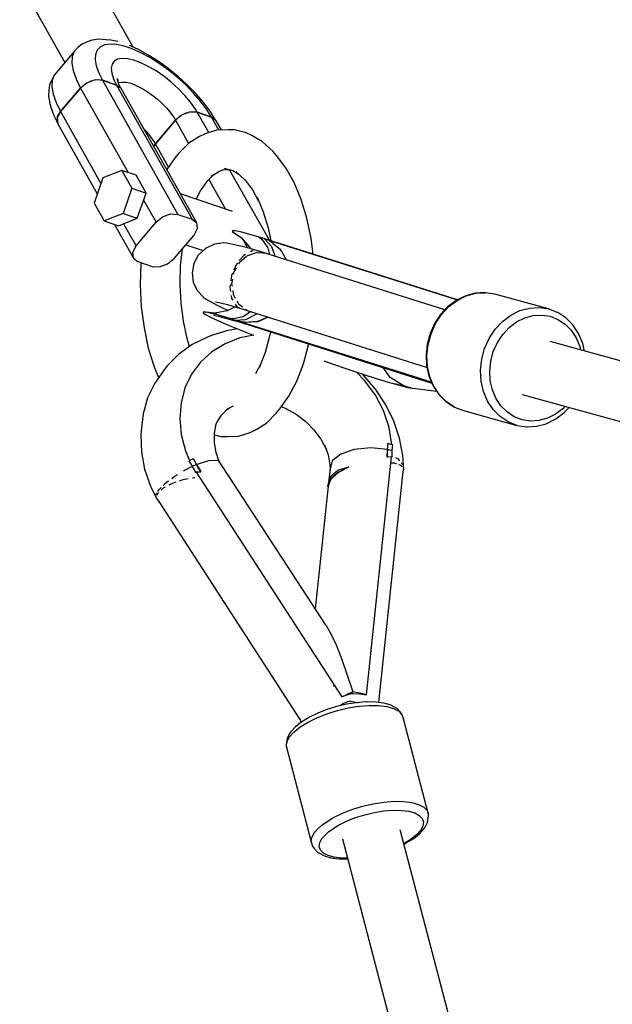
# Model space of a CAD drawing. Units: millimetres. Extents: x 148 to 9848, y 203 to 9903.
# Drawn here: x 1808 to 1985, y 5983 to 6277 of the extents above; entities that cross this region are included whole.
import ezdxf

# ---------------------------------------------------------------- set-up
doc = ezdxf.new("R2010")
doc.units = ezdxf.units.MM
doc.layers.add('PV-30C4', color=7, linetype='Continuous')

# ---------------------------------------------------------------- blocks, each defined once
blk = doc.blocks.new('*U1')
at = {"layer": 'PV-30C4'}
for p, q in [((-3887.37, -1927.79), (-3903.82, -1898.6)), ((-3921.24, -1908.42), (-3907.74, -1932.38)), ((-3897.65, -1925.42), (-3899.55, -1925.71)), ((-3895.38, -1925.55), (-3897.65, -1925.42)), ((-3903.83, -1927.91), (-3904.94, -1929.07)), ((-3902.59, -1926.9), (-3903.83, -1927.91)), ((-3901.04, -1926.17), (-3902.59, -1926.9)), ((-3899.55, -1925.71), (-3901.04, -1926.17)), ((-3897.17, -1927.74), (-3898.07, -1928.69)), ((-3895.88, -1927.13), (-3897.17, -1927.74)), ((-3894.25, -1926.87), (-3895.88, -1927.13)), ((-3894.01, -1925.69), (-3895.38, -1925.55)), ((-3892.3, -1926.98), (-3894.25, -1926.87)), ((-3891.94, -1926.14), (-3894.01, -1925.69)), ((-3890.08, -1927.45), (-3892.3, -1926.98)), ((-3887.65, -1928.28), (-3890.08, -1927.45)), ((-3885.97, -1928.41), (-3888.4, -1927.33)), ((-3885.04, -1929.43), (-3887.65, -1928.28)), ((-3882.96, -1930.03), (-3885.97, -1928.41)), ((-3904.94, -1929.07), (-3910.9, -1936.12)), ((-3905.55, -1930.63), (-3905.68, -1932.55)), ((-3904.94, -1929.07), (-3905.55, -1930.63)), ((-3898.58, -1929.97), (-3898.68, -1931.55)), ((-3898.07, -1928.69), (-3898.58, -1929.97)), ((-3892, -1931.38), (-3893, -1931.97)), ((-3890.67, -1931.13), (-3892, -1931.38)), ((-3889.03, -1931.22), (-3890.67, -1931.13)), ((-3887.14, -1931.66), (-3889.03, -1931.22)), ((-3882.34, -1930.9), (-3885.04, -1929.43)), ((-3879.91, -1931.96), (-3882.96, -1930.03)), ((-3879.58, -1932.63), (-3882.34, -1930.9)), ((-3905.68, -1932.55), (-3905.29, -1934.78)), ((-3898.68, -1931.55), (-3898.37, -1933.38)), ((-3898.37, -1933.38), (-3897.65, -1935.44)), ((-3893.63, -1932.88), (-3893.88, -1934.09)), ((-3893.88, -1934.09), (-3893.73, -1935.55)), ((-3893, -1931.97), (-3893.63, -1932.88)), ((-3885.05, -1932.44), (-3887.14, -1931.66)), ((-3882.82, -1933.52), (-3885.05, -1932.44)), ((-3880.52, -1934.87), (-3882.82, -1933.52)), ((-3876.87, -1934.15), (-3879.91, -1931.96)), ((-3876.84, -1934.61), (-3879.58, -1932.63)), ((-3873.91, -1936.55), (-3876.87, -1934.15)), ((-3910.9, -1936.12), (-3911.69, -1937.52)), ((-3910.9, -1936.12), (-3911.52, -1937.68)), ((-3905.29, -1934.78), (-3904.42, -1937.28)), ((-3904.42, -1937.28), (-3903.07, -1939.99)), ((-3897.65, -1935.44), (-3896.54, -1937.66)), ((-3893.73, -1935.55), (-3893.2, -1937.24)), ((-3893.2, -1937.24), (-3892.29, -1939.1)), ((-3891.69, -1938.59), (-3892.15, -1937.15)), ((-3878.21, -1936.47), (-3880.52, -1934.87)), ((-3875.96, -1938.26), (-3878.21, -1936.47)), ((-3874.17, -1936.77), (-3876.84, -1934.61)), ((-3871.64, -1939.08), (-3874.17, -1936.77)), ((-3871.11, -1939.1), (-3873.91, -1936.55)), ((-3912.3, -1939.06), (-3912.51, -1940.62)), ((-3911.69, -1937.52), (-3912.3, -1939.06)), ((-3911.52, -1937.68), (-3911.64, -1939.6)), ((-3911.64, -1939.6), (-3911.26, -1941.83)), ((-3903.07, -1939.99), (-3909.04, -1947.04)), ((-3909.04, -1947.04), (-3903.07, -1939.99)), ((-3901.11, -1938.39), (-3903.07, -1939.99)), ((-3903.07, -1939.99), (-3901.66, -1938.73)), ((-3903.07, -1939.99), (-3888.87, -1965.2)), ((-3901.66, -1938.73), (-3901.31, -1938.56)), ((-3898.72, -1937.54), (-3901.11, -1938.39)), ((-3900.7, -1938.25), (-3899.92, -1937.85)), ((-3899.92, -1937.85), (-3899.12, -1937.68)), ((-3896.54, -1937.66), (-3898.72, -1937.54)), ((-3898.49, -1937.55), (-3898.13, -1937.47)), ((-3898.13, -1937.47), (-3896.54, -1937.66)), ((-3892.29, -1939.1), (-3896.54, -1937.66)), ((-3896.54, -1937.66), (-3873.98, -1977.71)), ((-3896.54, -1937.66), (-3892.29, -1939.1)), ((-3890.92, -1940.17), (-3892.29, -1939.1)), ((-3892.29, -1939.1), (-3869.72, -1979.14)), ((-3892.29, -1939.1), (-3891.16, -1939.83)), ((-3891.78, -1938.31), (-3891.87, -1937.39)), ((-3891.72, -1938.49), (-3891.53, -1938.37)), ((-3891.05, -1940.07), (-3891.69, -1938.59)), ((-3891.53, -1938.37), (-3890.58, -1938.2)), ((-3891.16, -1939.83), (-3891.06, -1940.06)), ((-3868.35, -1980.22), (-3890.92, -1940.17)), ((-3890.58, -1938.2), (-3889.43, -1938.26)), ((-3889.43, -1938.26), (-3888.09, -1938.58)), ((-3888.09, -1938.58), (-3886.62, -1939.12)), ((-3886.62, -1939.12), (-3885.05, -1939.88)), ((-3885.05, -1939.88), (-3883.42, -1940.84)), ((-3873.84, -1940.19), (-3875.96, -1938.26)), ((-3871.89, -1942.21), (-3873.84, -1940.19)), ((-3869.3, -1941.48), (-3871.64, -1939.08)), ((-3868.51, -1941.76), (-3871.11, -1939.1)), ((-3912.51, -1940.62), (-3912.62, -1942.46)), ((-3912.62, -1942.46), (-3912.26, -1944.6)), ((-3911.26, -1941.83), (-3910.39, -1944.33)), ((-3883.42, -1940.84), (-3881.79, -1941.97)), ((-3881.79, -1941.97), (-3880.2, -1943.23)), ((-3870.19, -1944.25), (-3871.89, -1942.21)), ((-3867.21, -1943.91), (-3869.3, -1941.48)), ((-3866.19, -1944.46), (-3868.51, -1941.76)), ((-3912.26, -1944.6), (-3911.87, -1945.95)), ((-3911.87, -1945.95), (-3911.08, -1948.23)), ((-3910.39, -1944.33), (-3909.04, -1947.04)), ((-3880.2, -1943.23), (-3878.7, -1944.59)), ((-3878.7, -1944.59), (-3877.33, -1946.02)), ((-3877.33, -1946.02), (-3876.13, -1947.46)), ((-3868.77, -1946.27), (-3870.19, -1944.25)), ((-3865.41, -1946.33), (-3867.21, -1943.91)), ((-3864.19, -1947.15), (-3866.19, -1944.46)), ((-3911.08, -1948.23), (-3909.87, -1950.54)), ((-3909.04, -1947.04), (-3910.06, -1948.97)), ((-3910.06, -1948.97), (-3909.85, -1950.7)), ((-3909.95, -1948.77), (-3909.91, -1948.49)), ((-3909.91, -1948.49), (-3909.04, -1947.04)), ((-3909.04, -1947.04), (-3896.98, -1968.45)), ((-3876.13, -1947.46), (-3875.13, -1948.88)), ((-3875.13, -1948.88), (-3874.72, -1949.57)), ((-3872.75, -1947.97), (-3874.72, -1949.57)), ((-3874.72, -1949.57), (-3873.3, -1948.31)), ((-3873.3, -1948.31), (-3872.95, -1948.13)), ((-3870.36, -1947.12), (-3872.75, -1947.97)), ((-3872.35, -1947.83), (-3871.57, -1947.43)), ((-3871.57, -1947.43), (-3870.76, -1947.26)), ((-3868.19, -1947.24), (-3870.36, -1947.12)), ((-3870.14, -1947.13), (-3869.77, -1947.05)), ((-3869.77, -1947.05), (-3868.19, -1947.24)), ((-3868.19, -1947.24), (-3868.77, -1946.27)), ((-3864.78, -1953.29), (-3868.19, -1947.24)), ((-3863.94, -1948.68), (-3868.19, -1947.24)), ((-3868.19, -1947.24), (-3863.94, -1948.68)), ((-3863.94, -1948.68), (-3865.41, -1946.33)), ((-3862.81, -1949.41), (-3864.19, -1947.15)), ((-3861.77, -1952.52), (-3863.94, -1948.68)), ((-3862.56, -1949.75), (-3863.94, -1948.68)), ((-3863.94, -1948.68), (-3862.81, -1949.41)), ((-3910.11, -1949.89), (-3910.02, -1949.26)), ((-3909.88, -1950.4), (-3910.11, -1949.89)), ((-3909.85, -1950.7), (-3898.07, -1971.6)), ((-3874.72, -1949.57), (-3880.68, -1956.62)), ((-3880.68, -1956.62), (-3874.72, -1949.57)), ((-3874.72, -1949.57), (-3870.79, -1956.54)), ((-3862.7, -1949.64), (-3862.81, -1949.41)), ((-3861.01, -1952.5), (-3862.56, -1949.75)), ((-3883.3, -1953.07), (-3884.15, -1952.19)), ((-3882.09, -1954.51), (-3883.3, -1953.07)), ((-3881.1, -1955.93), (-3882.09, -1954.51)), ((-3867.52, -1954.42), (-3870.74, -1956.49)), ((-3865.85, -1953.63), (-3867.52, -1954.42)), ((-3862.44, -1952.53), (-3865.85, -1953.63)), ((-3858.99, -1952.45), (-3862.44, -1952.53)), ((-3857.08, -1952.43), (-3858.99, -1952.45)), ((-3853.65, -1953.38), (-3857.08, -1952.43)), ((-3851.95, -1954.14), (-3853.65, -1953.38)), ((-3848.68, -1956.05), (-3851.95, -1954.14)), ((-3881.18, -1957.45), (-3880.68, -1956.62)), ((-3880.68, -1956.62), (-3881.15, -1957.51)), ((-3880.68, -1956.62), (-3881.1, -1955.93)), ((-3876.77, -1963.57), (-3880.68, -1956.62)), ((-3870.74, -1956.49), (-3873.76, -1959.48)), ((-3845.58, -1958.9), (-3848.68, -1956.05)), ((-3874.78, -1960.77), (-3877.31, -1964.32)), ((-3873.76, -1959.48), (-3874.78, -1960.77)), ((-3844.53, -1960.18), (-3845.58, -1958.9)), ((-3841.77, -1963.79), (-3844.53, -1960.18)), ((-3890.75, -1964.56), (-3896.39, -1966.78)), ((-3890.75, -1964.56), (-3887.75, -1969.9)), ((-3886.5, -1966), (-3890.75, -1964.56)), ((-3883.49, -1971.34), (-3886.5, -1966)), ((-3865.03, -1967.62), (-3863.22, -1965.83)), ((-3864.04, -1966.35), (-3861.58, -1964.78)), ((-3861.58, -1964.78), (-3860.3, -1964.36)), ((-3860.88, -1964.37), (-3858.75, -1964.33)), ((-3860.18, -1963.93), (-3857.61, -1964.64)), ((-3846.66, -1985.45), (-3858.53, -1964.39)), ((-3857.61, -1964.64), (-3855.83, -1965.68)), ((-3856.54, -1965.03), (-3854.09, -1967.28)), ((-3839.3, -1968.17), (-3841.77, -1963.79)), ((-3896.39, -1966.78), (-3899.02, -1974.33)), ((-3867.2, -1970.66), (-3865.03, -1967.62)), ((-3864.72, -1967.31), (-3859.73, -1976.17)), ((-3854.09, -1967.28), (-3851.84, -1970.22)), ((-3837.18, -1973.22), (-3839.3, -1968.17)), ((-3887.75, -1969.9), (-3890.38, -1977.45)), ((-3887.75, -1969.9), (-3883.49, -1971.34)), ((-3886.12, -1978.89), (-3883.49, -1971.34)), ((-3857.65, -1976.88), (-3873.19, -1971.62)), ((-3868.53, -1973.2), (-3867.2, -1970.66)), ((-3851.84, -1970.22), (-3849.87, -1973.72)), ((-3899.02, -1974.33), (-3896.01, -1979.67)), ((-3884.22, -1973.44), (-3880.51, -1980.04)), ((-3850.34, -1972.59), (-3848.53, -1976.92)), ((-3835.47, -1978.83), (-3837.18, -1973.22)), ((-3890.38, -1977.45), (-3896.01, -1979.67)), ((-3890.38, -1977.45), (-3886.12, -1978.89)), ((-3880.51, -1980.04), (-3878.54, -1978.43)), ((-3878.54, -1978.43), (-3876.15, -1977.58)), ((-3876.15, -1977.58), (-3873.98, -1977.71)), ((-3873.98, -1977.71), (-3869.72, -1979.14)), ((-3848.53, -1976.92), (-3847.06, -1981.71)), ((-3896.01, -1979.67), (-3891.76, -1981.11)), ((-3892.94, -1980.71), (-3887.28, -1990.74)), ((-3891.76, -1981.11), (-3886.12, -1978.89)), ((-3890.19, -1980.49), (-3886.47, -1987.09)), ((-3886.47, -1987.09), (-3880.51, -1980.04)), ((-3869.72, -1979.14), (-3868.35, -1980.22)), ((-3868.15, -1981.94), (-3868.35, -1980.22)), ((-3834.18, -1984.87), (-3835.47, -1978.83)), ((-3875.13, -1990.92), (-3869.16, -1983.87)), ((-3869.16, -1983.87), (-3868.15, -1981.94)), ((-3857.72, -1982.6), (-3857.77, -1982.83)), ((-3857.77, -1982.83), (-3857.04, -1983.34)), ((-3856.89, -1982.64), (-3857.72, -1982.6)), ((-3857.04, -1983.34), (-3854.94, -1984.73)), ((-3855.32, -1982.97), (-3856.89, -1982.64)), ((-3852.82, -1983.62), (-3855.32, -1982.97)), ((-3849.67, -1984.53), (-3852.82, -1983.62)), ((-3847.06, -1981.71), (-3846.24, -1985.58)), ((-3887.49, -1989.01), (-3886.47, -1987.09)), ((-3871.63, -1986.78), (-3866.43, -1988.53)), ((-3863.05, -1986.6), (-3865.58, -1987.8)), ((-3860.27, -1986.25), (-3863.05, -1986.6)), ((-3859.35, -1986.34), (-3860.27, -1986.25)), ((-3856.67, -1986.86), (-3859.35, -1986.34)), ((-3855.2, -1987.17), (-3856.67, -1986.86)), ((-3853.14, -1987.71), (-3855.2, -1987.17)), ((-3854.99, -1984.67), (-3852.49, -1987.61)), ((-3854.83, -1984.86), (-3853.24, -1987.68)), ((-3848.26, -1984.96), (-3849.71, -1984.5)), ((-3849.71, -1984.5), (-3848.94, -1985.1)), ((-3848.94, -1985.1), (-3848.9, -1985.14)), ((-3848.9, -1985.14), (-3847.16, -1987.71)), ((-3845.92, -1987.41), (-3848.26, -1984.96)), ((-3847.77, -1985.09), (-3848.26, -1984.96)), ((-3848.26, -1984.96), (-3847.54, -1985.18)), ((-3847.06, -1985.33), (-3847.77, -1985.09)), ((-3846.67, -1985.44), (-3847.54, -1985.18)), ((-3847.54, -1985.18), (-3846.8, -1985.41)), ((-3846.67, -1985.44), (-3846.8, -1985.41)), ((-3846.8, -1985.41), (-3846.69, -1985.48)), ((-3846.69, -1985.48), (-3846.56, -1985.55)), ((-3845.57, -1985.8), (-3846.68, -1985.46)), ((-3846.68, -1985.46), (-3790.49, -2003.24)), ((-3846.68, -1985.46), (-3843.33, -1988.24)), ((-3845.57, -1985.8), (-3846.67, -1985.44)), ((-3790.49, -2003.24), (-3845.57, -1985.8)), ((-3845.54, -1985.81), (-3845.57, -1985.8)), ((-3833.57, -1989.6), (-3834.18, -1984.87)), ((-3887.28, -1990.74), (-3887.49, -1989.01)), ((-3873.18, -1993.06), (-3872.66, -1988)), ((-3867.89, -1989.91), (-3869.23, -1992.38)), ((-3865.84, -1987.98), (-3867.89, -1989.91)), ((-3865.58, -1987.8), (-3865.84, -1987.98)), ((-3854.33, -1989.94), (-3855.65, -1991.51)), ((-3853.8, -1989.66), (-3854.33, -1989.94)), ((-3853.25, -1990.11), (-3853.39, -1990.23)), ((-3850.36, -1989.14), (-3853.25, -1990.11)), ((-3850.54, -1988.45), (-3853.14, -1987.71)), ((-3852.49, -1987.61), (-3852.35, -1987.93)), ((-3851.82, -1988.61), (-3852.35, -1988.89)), ((-3851.51, -1988.63), (-3851.82, -1988.61)), ((-3849.5, -1988.77), (-3850.54, -1988.45)), ((-3850.1, -1989.16), (-3850.36, -1989.14)), ((-3847.43, -1989.38), (-3850.01, -1989.17)), ((-3849.43, -1988.78), (-3849.84, -1988.75)), ((-3848.15, -1989.18), (-3849.43, -1988.78)), ((-3847.51, -1989.38), (-3848.15, -1989.18)), ((-3847.05, -1989.59), (-3847.43, -1989.38)), ((-3794.27, -2006.23), (-3847.32, -1989.45)), ((-3847.16, -1987.71), (-3846.67, -1989.65)), ((-3844.9, -1990.21), (-3845.92, -1987.41)), ((-3844.22, -1987.49), (-3843.38, -1988.3)), ((-3843.38, -1988.3), (-3843.04, -1988.75)), ((-3843.33, -1988.24), (-3841.67, -1991.23)), ((-3842.4, -1989.92), (-3841.74, -1991.21)), ((-3887.28, -1990.74), (-3885.91, -1991.81)), ((-3885.91, -1991.81), (-3881.66, -1993.25)), ((-3885.1, -1992.29), (-3885.25, -1998.79)), ((-3885.08, -1992.09), (-3885.1, -1992.29)), ((-3879.49, -1993.37), (-3877.1, -1992.52)), ((-3877.1, -1992.52), (-3875.13, -1990.92)), ((-3873.31, -1998.63), (-3873.18, -1993.06)), ((-3869.23, -1992.38), (-3869.75, -1995.14)), ((-3856.5, -1992.53), (-3857.29, -1994.35)), ((-3856.19, -1992.15), (-3856.5, -1992.53)), ((-3855.71, -1992.2), (-3855.85, -1992.47)), ((-3853.47, -1990.3), (-3855.71, -1992.2)), ((-3881.66, -1993.25), (-3879.49, -1993.37)), ((-3869.75, -1995.14), (-3869.39, -1997.93)), ((-3857.98, -1995.93), (-3858.21, -1997.51)), ((-3857.7, -1995.28), (-3857.98, -1995.93)), ((-3857.36, -1995.14), (-3857.44, -1995.58)), ((-3856.6, -1993.79), (-3857.36, -1995.14)), ((-3885.25, -1998.79), (-3884.92, -2005.29)), ((-3873.03, -2004.19), (-3873.31, -1998.63)), ((-3869.39, -1997.93), (-3868.19, -2000.47)), ((-3858.38, -1998.69), (-3858.51, -1999.57)), ((-3857.71, -1997.09), (-3857.95, -1998.4)), ((-3857.95, -1998.4), (-3857.83, -1999.16)), ((-3868.19, -2000.47), (-3866.26, -2002.51)), ((-3858.51, -1999.57), (-3858.32, -2000.7)), ((-3858.12, -2001.97), (-3857.98, -2002.8)), ((-3857.63, -2000.47), (-3857.44, -2001.67)), ((-3857.44, -2001.67), (-3856.86, -2002.68)), ((-3785.2, -2001.25), (-3788.03, -2002.02)), ((-3787.86, -2002.04), (-3785.02, -2001.27)), ((-3782.33, -2001.08), (-3785.2, -2001.25)), ((-3785.02, -2001.27), (-3782.14, -2001.1)), ((-3782.14, -2001.1), (-3782.33, -2001.08)), ((-3779.33, -2001.54), (-3782.14, -2001.1)), ((-3763.32, -2005.94), (-3779.33, -2001.54)), ((-3872.33, -2009.61), (-3873.03, -2004.19)), ((-3866.26, -2002.51), (-3865.79, -2002.92)), ((-3865.79, -2002.92), (-3864.64, -2003.57)), ((-3864.64, -2003.57), (-3862.3, -2004.83)), ((-3862.72, -2003.79), (-3861.25, -2004.1)), ((-3862.3, -2004.83), (-3860.62, -2005.63)), ((-3861.25, -2004.1), (-3859.19, -2004.64)), ((-3860.82, -2004.24), (-3860.69, -2004.25)), ((-3859.19, -2004.64), (-3856.59, -2005.39)), ((-3857.98, -2002.8), (-3857.63, -2003.34)), ((-3856.86, -2004.51), (-3856.51, -2005.07)), ((-3856.37, -2003.54), (-3855.88, -2004.4)), ((-3855.88, -2004.4), (-3854.72, -2005.31)), ((-3790.99, -2003.5), (-3793.43, -2005.34)), ((-3793.06, -2005.26), (-3790.57, -2003.38)), ((-3790.74, -2003.36), (-3790.99, -2003.5)), ((-3788.03, -2002.02), (-3790.74, -2003.36)), ((-3790.57, -2003.38), (-3787.86, -2002.04)), ((-3884.92, -2005.29), (-3884.1, -2011.62)), ((-3866.4, -2006.89), (-3866.45, -2007.13)), ((-3866.45, -2007.13), (-3865.72, -2007.64)), ((-3865.58, -2006.94), (-3866.4, -2006.89)), ((-3865.72, -2007.64), (-3864.24, -2008.41)), ((-3864, -2007.26), (-3865.58, -2006.94)), ((-3862.33, -2007.27), (-3865.58, -2006.94)), ((-3861.5, -2007.91), (-3864, -2007.26)), ((-3863.39, -2007.81), (-3861.92, -2008.11)), ((-3859.28, -2006.55), (-3862.95, -2007.21)), ((-3860.62, -2005.63), (-3858.95, -2006.37)), ((-3856.88, -2005.3), (-3859.28, -2006.55)), ((-3856.59, -2005.39), (-3853.5, -2006.33)), ((-3856.51, -2005.07), (-3855.48, -2005.71)), ((-3855.48, -2005.71), (-3799.58, -2023.4)), ((-3852.25, -2006.73), (-3854.52, -2008.29)), ((-3853.82, -2006.02), (-3853.54, -2006.23)), ((-3853.68, -2009.12), (-3850.39, -2007.36)), ((-3853.54, -2006.23), (-3853.26, -2006.31)), ((-3853.5, -2006.33), (-3853.43, -2006.34)), ((-3850.39, -2007.36), (-3850.36, -2007.33)), ((-3795.58, -2007.64), (-3797.35, -2010.32)), ((-3797.04, -2010.32), (-3795.24, -2007.6)), ((-3793.43, -2005.34), (-3795.58, -2007.64)), ((-3795.24, -2007.6), (-3793.06, -2005.26)), ((-3777.05, -2009.66), (-3774.56, -2007.79)), ((-3774.56, -2007.79), (-3771.85, -2006.44)), ((-3771.85, -2006.44), (-3769.01, -2005.67)), ((-3769.01, -2005.67), (-3766.13, -2005.51)), ((-3767.9, -2007.91), (-3765.34, -2007.76)), ((-3766.13, -2005.51), (-3763.32, -2005.94)), ((-3765.34, -2007.76), (-3762.85, -2008.15)), ((-3760.67, -2006.97), (-3763.32, -2005.94)), ((-3760.5, -2007.05), (-3760.67, -2006.97)), ((-3758.11, -2008.64), (-3760.5, -2007.05)), ((-3871.23, -2014.78), (-3872.33, -2009.61)), ((-3864.24, -2008.41), (-3862.04, -2009.42)), ((-3862.04, -2009.42), (-3859.17, -2010.65)), ((-3861.92, -2008.11), (-3859.75, -2008.67)), ((-3858.33, -2008.83), (-3861.5, -2007.91)), ((-3859.75, -2008.67), (-3856.94, -2009.48)), ((-3859.17, -2010.65), (-3855.71, -2012.06)), ((-3858.24, -2008.83), (-3858.39, -2008.79)), ((-3858.39, -2008.79), (-3856.94, -2009.26)), ((-3858.39, -2008.79), (-3858.25, -2008.88)), ((-3858.25, -2008.88), (-3857.6, -2009.22)), ((-3857.49, -2008.91), (-3858.24, -2008.83)), ((-3857.6, -2009.22), (-3857.56, -2009.24)), ((-3857.56, -2009.24), (-3857.52, -2009.26)), ((-3857.52, -2009.26), (-3857.47, -2009.28)), ((-3857.45, -2008.91), (-3857.49, -2008.91)), ((-3856.76, -2009.5), (-3857.47, -2009.28)), ((-3857.4, -2008.92), (-3857.45, -2008.91)), ((-3854.52, -2008.29), (-3857.4, -2008.92)), ((-3856.94, -2009.26), (-3853.68, -2009.12)), ((-3856.94, -2009.26), (-3856.49, -2009.51)), ((-3856.22, -2009.48), (-3856.94, -2009.26)), ((-3856.94, -2009.48), (-3856.76, -2009.5)), ((-3856.76, -2009.5), (-3856.03, -2009.72)), ((-3856.49, -2009.51), (-3856.03, -2009.72)), ((-3855.48, -2009.71), (-3856.22, -2009.48)), ((-3856.03, -2009.72), (-3798.1, -2028.08)), ((-3854.19, -2010.3), (-3856.03, -2009.72)), ((-3856.03, -2009.72), (-3855.12, -2010.01)), ((-3855.35, -2009.74), (-3855.48, -2009.71)), ((-3855.48, -2009.71), (-3855.36, -2009.77)), ((-3798.2, -2027.84), (-3855.36, -2009.76)), ((-3855.36, -2009.76), (-3854.35, -2010.24)), ((-3854.25, -2009.97), (-3855.36, -2009.76)), ((-3855.36, -2009.77), (-3854.35, -2010.24)), ((-3854.3, -2009.93), (-3855.35, -2009.74)), ((-3855.12, -2010.01), (-3854.19, -2010.3)), ((-3854.35, -2010.24), (-3854.3, -2010.26)), ((-3854.35, -2010.24), (-3854.3, -2010.26)), ((-3854.25, -2009.93), (-3854.3, -2009.93)), ((-3854.3, -2010.26), (-3854.24, -2010.28)), ((-3854.3, -2010.26), (-3854.24, -2010.28)), ((-3854.19, -2009.94), (-3854.25, -2009.93)), ((-3854.25, -2009.97), (-3854.19, -2009.98)), ((-3854.24, -2010.28), (-3854.19, -2010.3)), ((-3854.24, -2010.28), (-3854.19, -2010.3)), ((-3854.13, -2009.95), (-3854.19, -2009.94)), ((-3854.19, -2009.98), (-3854.13, -2009.98)), ((-3850.28, -2009.69), (-3854.13, -2009.95)), ((-3850.15, -2009.75), (-3854.13, -2009.98)), ((-3850.16, -2009.66), (-3850.28, -2009.69)), ((-3847.14, -2008.35), (-3850.16, -2009.66)), ((-3847.05, -2008.38), (-3850.15, -2009.75)), ((-3797.35, -2010.32), (-3798.68, -2013.28)), ((-3798.39, -2013.34), (-3797.04, -2010.32)), ((-3779.23, -2012), (-3777.05, -2009.66)), ((-3775.05, -2011.45), (-3772.83, -2009.79)), ((-3772.83, -2009.79), (-3770.42, -2008.59)), ((-3770.42, -2008.59), (-3767.9, -2007.91)), ((-3762.85, -2008.15), (-3760.49, -2009.06)), ((-3760.49, -2009.06), (-3758.36, -2010.47)), ((-3758.36, -2010.47), (-3756.52, -2012.33)), ((-3756.04, -2010.72), (-3758.11, -2008.64)), ((-3754.38, -2013.24), (-3756.04, -2010.72)), ((-3884.1, -2011.62), (-3882.82, -2017.66)), ((-3859.1, -2012.38), (-3863.94, -2013.87)), ((-3856.04, -2011.92), (-3859.1, -2012.38)), ((-3855.71, -2012.06), (-3851.73, -2013.63)), ((-3851.73, -2013.63), (-3851.37, -2013.77)), ((-3846.38, -2012.78), (-3846.62, -2014.1)), ((-3798.68, -2013.28), (-3799.53, -2016.44)), ((-3799.26, -2016.54), (-3798.39, -2013.34)), ((-3781.03, -2014.72), (-3779.23, -2012)), ((-3778.58, -2015.95), (-3776.99, -2013.53)), ((-3776.99, -2013.53), (-3775.05, -2011.45)), ((-3756.52, -2012.33), (-3755.04, -2014.57)), ((-3754.24, -2013.48), (-3754.38, -2013.24)), ((-3753.05, -2016.3), (-3754.24, -2013.48)), ((-3869.69, -2016.56), (-3873.74, -2019.43)), ((-3870.51, -2017.14), (-3871.23, -2014.78)), ((-3865.15, -2014.35), (-3869.69, -2016.56)), ((-3863.94, -2013.87), (-3865.15, -2014.35)), ((-3859.91, -2016.32), (-3863.85, -2018.73)), ((-3855.51, -2014.61), (-3859.91, -2016.32)), ((-3851.36, -2013.76), (-3855.51, -2014.61)), ((-3846.62, -2014.1), (-3847.96, -2018.96)), ((-3834.95, -2016.67), (-3834.91, -2016.42)), ((-3799.53, -2016.44), (-3799.88, -2019.67)), ((-3799.61, -2019.83), (-3799.26, -2016.54)), ((-3782.39, -2017.74), (-3781.03, -2014.72)), ((-3779.79, -2018.64), (-3778.58, -2015.95)), ((-3701.78, -2032.51), (-3762.84, -2015.71)), ((-3755.04, -2014.57), (-3753.96, -2017.12)), ((-3752.54, -2018.55), (-3753.05, -2016.3)), ((-3882.82, -2017.66), (-3881.1, -2023.27)), ((-3873.74, -2019.43), (-3877.21, -2022.89)), ((-3863.85, -2018.73), (-3867.21, -2021.79)), ((-3847.96, -2018.96), (-3849.65, -2023.36)), ((-3836.52, -2022.36), (-3834.95, -2016.67)), ((-3783.25, -2020.95), (-3782.39, -2017.74)), ((-3780.56, -2021.49), (-3779.79, -2018.64)), ((-3753.96, -2017.12), (-3753.71, -2018.22)), ((-3867.21, -2021.79), (-3869.9, -2025.4)), ((-3849.26, -2022.33), (-3850.84, -2025.35)), ((-3838.5, -2027.5), (-3836.52, -2022.36)), ((-3830.45, -2021.44), (-3827.92, -2022.32)), ((-3827.92, -2022.32), (-3823.19, -2023.93)), ((-3799.88, -2019.67), (-3799.7, -2022.87)), ((-3799.43, -2023.09), (-3799.61, -2019.83)), ((-3783.6, -2024.23), (-3783.25, -2020.95)), ((-3780.87, -2024.41), (-3780.56, -2021.49)), ((-3881.1, -2023.27), (-3879.77, -2026.46)), ((-3878.08, -2024.08), (-3880.9, -2028.06)), ((-3877.21, -2022.89), (-3878.08, -2024.08)), ((-3869.9, -2025.4), (-3871.87, -2029.49)), ((-3823.19, -2023.93), (-3818.76, -2025.4)), ((-3818.11, -2027.41), (-3820.63, -2024.78)), ((-3818.68, -2025.64), (-3819.06, -2025.3)), ((-3818.76, -2025.4), (-3814.73, -2026.69)), ((-3810.59, -2026.4), (-3812.67, -2023.46)), ((-3799.7, -2022.87), (-3799, -2025.93)), ((-3798.72, -2026.2), (-3799.43, -2023.09)), ((-3783.42, -2027.49), (-3783.6, -2024.23)), ((-3780.71, -2027.3), (-3780.87, -2024.41)), ((-3880.9, -2028.06), (-3883.02, -2032.49)), ((-3840.85, -2031.99), (-3838.5, -2027.5)), ((-3815, -2029.93), (-3818.68, -2025.64)), ((-3815.01, -2031.69), (-3818.11, -2027.41)), ((-3814.73, -2026.69), (-3811.19, -2027.77)), ((-3811.19, -2027.77), (-3808.24, -2028.62)), ((-3806.41, -2029), (-3810.59, -2026.4)), ((-3809.06, -2028.22), (-3806.91, -2028.91)), ((-3799, -2025.93), (-3797.82, -2028.75)), ((-3797.51, -2029.07), (-3798.72, -2026.2)), ((-3782.71, -2030.6), (-3783.42, -2027.49)), ((-3780.08, -2030.07), (-3780.71, -2027.3)), ((-3871.87, -2029.49), (-3873.06, -2033.93)), ((-3811.91, -2034.58), (-3815, -2029.93)), ((-3808.24, -2028.62), (-3806.07, -2029.19)), ((-3806.95, -2028.9), (-3806.67, -2028.95)), ((-3806.95, -2028.9), (-3806.88, -2028.93)), ((-3806.88, -2028.93), (-3806.81, -2028.95)), ((-3806.81, -2028.95), (-3806.75, -2028.97)), ((-3806.75, -2028.97), (-3805.66, -2029.31)), ((-3806.41, -2029), (-3806.68, -2028.95)), ((-3806.67, -2028.95), (-3806.41, -2029)), ((-3806.41, -2029), (-3805.72, -2029.23)), ((-3806.1, -2029.05), (-3806.41, -2029)), ((-3806.41, -2029), (-3805.81, -2029.09)), ((-3806.22, -2029.03), (-3806.22, -2029.03)), ((-3806.2, -2029.03), (-3806.21, -2029.03)), ((-3805.81, -2029.09), (-3806.1, -2029.05)), ((-3805.81, -2029.09), (-3805.75, -2029.12)), ((-3805.75, -2029.12), (-3805.81, -2029.09)), ((-3805.7, -2029.14), (-3805.75, -2029.12)), ((-3805.75, -2029.12), (-3805.7, -2029.14)), ((-3805.72, -2029.23), (-3805.01, -2029.42)), ((-3805.7, -2029.14), (-3805.64, -2029.16)), ((-3805.64, -2029.16), (-3805.7, -2029.14)), ((-3805.66, -2029.31), (-3805.41, -2029.38)), ((-3805.64, -2029.16), (-3804.59, -2029.49)), ((-3804.58, -2029.48), (-3805.64, -2029.16)), ((-3805.41, -2029.38), (-3805.01, -2029.42)), ((-3805.01, -2029.42), (-3804.72, -2029.48)), ((-3804.72, -2029.48), (-3804.46, -2029.53)), ((-3804.59, -2029.49), (-3804.46, -2029.53)), ((-3804.58, -2029.48), (-3796.71, -2030.45)), ((-3804.46, -2029.53), (-3804.54, -2029.48)), ((-3797.82, -2028.75), (-3797.67, -2029)), ((-3797.67, -2029), (-3796.01, -2031.51)), ((-3795.85, -2031.59), (-3797.51, -2029.07)), ((-3781.51, -2033.47), (-3782.71, -2030.6)), ((-3779.01, -2032.62), (-3780.08, -2030.07)), ((-3883.02, -2032.49), (-3884.39, -2037.26)), ((-3873.06, -2033.93), (-3873.43, -2038.62)), ((-3843.51, -2035.72), (-3840.85, -2031.99)), ((-3812.61, -2036.27), (-3815.01, -2031.69)), ((-3796.01, -2031.51), (-3793.95, -2033.6)), ((-3793.78, -2033.67), (-3795.85, -2031.59)), ((-3793.95, -2033.6), (-3791.55, -2035.18)), ((-3791.38, -2035.26), (-3793.78, -2033.67)), ((-3779.84, -2035.99), (-3781.51, -2033.47)), ((-3777.53, -2034.86), (-3779.01, -2032.62)), ((-3771.2, -2031.48), (-3706.55, -2049.27)), ((-3860.92, -2037.61), (-3859.1, -2035.71)), ((-3859.44, -2036.06), (-3858.58, -2035.46)), ((-3858.58, -2035.46), (-3857.38, -2034.91)), ((-3847.55, -2040.01), (-3844.53, -2037.01)), ((-3844.53, -2037.01), (-3843.51, -2035.72)), ((-3843.08, -2035.11), (-3841.71, -2035.65)), ((-3841.71, -2035.65), (-3838.64, -2037.39)), ((-3810.88, -2041.35), (-3812.61, -2036.27)), ((-3809.49, -2039.49), (-3811.91, -2034.58)), ((-3791.55, -2035.18), (-3791.38, -2035.26)), ((-3791.38, -2035.26), (-3788.73, -2036.29)), ((-3788.73, -2036.29), (-3772.72, -2040.7)), ((-3777.77, -2038.08), (-3779.84, -2035.99)), ((-3775.69, -2036.71), (-3777.53, -2034.86)), ((-3773.56, -2038.12), (-3775.69, -2036.71)), ((-3759, -2035.74), (-3761.21, -2037.4)), ((-3761.07, -2038.74), (-3758.62, -2036.89)), ((-3758.37, -2035.01), (-3759, -2035.74)), ((-3758.62, -2036.89), (-3757.17, -2035.34)), ((-3884.39, -2037.26), (-3884.99, -2042.3)), ((-3873.43, -2038.62), (-3872.99, -2043.44)), ((-3862.66, -2040.66), (-3862.34, -2039.83)), ((-3862.34, -2039.83), (-3860.92, -2037.61)), ((-3850.77, -2042.07), (-3847.55, -2040.01)), ((-3838.64, -2037.39), (-3835.82, -2039.55)), ((-3835.82, -2039.55), (-3833.35, -2042.07)), ((-3807.78, -2044.56), (-3809.49, -2039.49)), ((-3775.37, -2039.67), (-3777.77, -2038.08)), ((-3772.72, -2040.7), (-3775.37, -2039.67)), ((-3771.2, -2039.04), (-3773.56, -2038.12)), ((-3768.7, -2039.43), (-3771.2, -2039.04)), ((-3766.15, -2039.28), (-3768.7, -2039.43)), ((-3763.62, -2038.59), (-3766.15, -2039.28)), ((-3764.02, -2040.21), (-3761.31, -2038.87)), ((-3761.21, -2037.4), (-3763.62, -2038.59)), ((-3761.31, -2038.87), (-3761.07, -2038.74)), ((-3884.99, -2042.3), (-3885.07, -2043.58)), ((-3863.1, -2043.03), (-3862.59, -2040.28)), ((-3863.1, -2045.9), (-3863.1, -2043.03)), ((-3855.85, -2043.96), (-3852.44, -2042.86)), ((-3852.44, -2042.86), (-3850.77, -2042.07)), ((-3833.35, -2042.07), (-3831.28, -2044.87)), ((-3810.05, -2046.47), (-3810.88, -2041.35)), ((-3772.72, -2040.7), (-3769.91, -2041.13)), ((-3769.91, -2041.13), (-3769.72, -2041.15)), ((-3769.72, -2041.15), (-3766.85, -2040.98)), ((-3766.85, -2040.98), (-3764.02, -2040.21)), ((-3885.07, -2043.58), (-3884.88, -2048.66)), ((-3872.99, -2043.44), (-3871.73, -2048.26)), ((-3863.1, -2043.54), (-3861.21, -2044.06)), ((-3862.59, -2048.81), (-3863.1, -2045.9)), ((-3861.21, -2044.06), (-3859.3, -2044.04)), ((-3859.3, -2044.04), (-3855.85, -2043.96)), ((-3831.28, -2044.87), (-3829.73, -2047.78)), ((-3806.83, -2049.69), (-3807.78, -2044.56)), ((-3884.88, -2048.66), (-3883.92, -2053.79)), ((-3871.73, -2048.26), (-3870.54, -2051.22)), ((-3861.96, -2050.6), (-3862.59, -2048.81)), ((-3830.12, -2046.68), (-3829.12, -2049.54)), ((-3821.31, -2047.92), (-3825.34, -2049.29)), ((-3816.41, -2047.44), (-3821.31, -2047.92)), ((-3811.38, -2047.93), (-3816.41, -2047.44)), ((-3811.53, -2050.17), (-3811.38, -2047.93)), ((-3811.38, -2047.93), (-3811.44, -2049.05)), ((-3811.38, -2047.93), (-3811.34, -2047.03)), ((-3810.67, -2048.08), (-3811.38, -2047.93)), ((-3811.34, -2047.03), (-3811.32, -2046.13)), ((-3811.24, -2046.15), (-3811.32, -2046.13)), ((-3811.18, -2046.16), (-3811.24, -2046.15)), ((-3811.11, -2046.18), (-3811.18, -2046.16)), ((-3810.04, -2046.47), (-3811.11, -2046.18)), ((-3809.98, -2048.25), (-3810.67, -2048.08)), ((-3809.8, -2046.55), (-3810.04, -2046.47)), ((-3809.99, -2049.17), (-3809.98, -2048.25)), ((-3809.98, -2048.25), (-3809.8, -2046.55)), ((-3870.53, -2051.21), (-3870.75, -2051.32)), ((-3870.75, -2051.32), (-3869.71, -2052.93)), ((-3869.6, -2050.76), (-3870.53, -2051.21)), ((-3869.55, -2050.73), (-3869.6, -2050.76)), ((-3869.49, -2050.7), (-3869.55, -2050.73)), ((-3869.43, -2050.68), (-3869.49, -2050.7)), ((-3869.43, -2050.68), (-3868.95, -2051.54)), ((-3868.95, -2051.54), (-3868.46, -2052.4)), ((-3868.46, -2052.4), (-3864.73, -2051.23)), ((-3864.73, -2051.23), (-3862.19, -2051.12)), ((-3862.19, -2051.12), (-3861.23, -2052.1)), ((-3861.23, -2052.1), (-3862.03, -2050.47)), ((-3829.12, -2049.54), (-3828.61, -2052.45)), ((-3827.88, -2051.33), (-3828.53, -2053.71)), ((-3825.34, -2049.29), (-3827.88, -2051.33)), ((-3817.63, -2121.18), (-3810.18, -2050.1)), ((-3811.44, -2049.05), (-3811.53, -2050.17)), ((-3811.46, -2050.16), (-3811.53, -2050.17)), ((-3811.46, -2050.16), (-3811.53, -2050.17)), ((-3811.44, -2049.12), (-3811.46, -2049.12)), ((-3811.39, -2050.16), (-3811.46, -2050.16)), ((-3811.39, -2050.16), (-3811.46, -2050.16)), ((-3811.34, -2050.15), (-3811.39, -2050.16)), ((-3811.33, -2050.15), (-3811.39, -2050.16)), ((-3810.18, -2050.1), (-3811.34, -2050.15)), ((-3810.17, -2050.09), (-3811.33, -2050.15)), ((-3810.18, -2050.1), (-3810.03, -2050.09)), ((-3810.18, -2050.1), (-3810.18, -2050.1)), ((-3810.03, -2050.09), (-3810.17, -2050.09)), ((-3810.03, -2050.09), (-3809.99, -2049.17)), ((-3808.12, -2050.78), (-3808.87, -2050.38)), ((-3807.69, -2051.32), (-3808.12, -2050.78)), ((-3806.66, -2052.6), (-3807.26, -2051.85)), ((-3806.56, -2053.85), (-3806.83, -2049.69)), ((-3883.92, -2053.79), (-3882.22, -2058.86)), ((-3871.84, -2054.08), (-3872.33, -2054.38)), ((-3870.31, -2053.3), (-3871.84, -2054.08)), ((-3869.93, -2053.14), (-3870.31, -2053.3)), ((-3869.08, -2052.65), (-3869.71, -2052.93)), ((-3869.71, -2052.93), (-3869.69, -2052.95)), ((-3869.69, -2052.95), (-3868.72, -2054.68)), ((-3868.46, -2052.4), (-3869.08, -2052.65)), ((-3868.57, -2054.66), (-3868.72, -2054.68)), ((-3868.72, -2054.68), (-3868.59, -2054.68)), ((-3868.59, -2054.68), (-3868.57, -2054.68)), ((-3868.58, -2054.67), (-3867.37, -2054.54)), ((-3868.58, -2054.67), (-3825.06, -2121.76)), ((-3867.37, -2054.54), (-3868.57, -2054.66)), ((-3867.82, -2053.47), (-3868.46, -2052.4)), ((-3868.46, -2052.4), (-3867.17, -2054.52)), ((-3867.17, -2054.52), (-3867.82, -2053.47)), ((-3867.3, -2054.54), (-3867.37, -2054.54)), ((-3867.37, -2054.54), (-3867.3, -2054.54)), ((-3867.3, -2054.54), (-3867.24, -2054.53)), ((-3867.24, -2054.53), (-3867.3, -2054.54)), ((-3867.17, -2054.52), (-3867.24, -2054.53)), ((-3867.24, -2054.53), (-3867.17, -2054.52)), ((-3858.81, -2055.86), (-3861.23, -2052.1)), ((-3828.53, -2053.71), (-3829.02, -2057.79)), ((-3828.61, -2052.45), (-3828.53, -2053.71)), ((-3828.35, -2055.84), (-3826.23, -2054.12)), ((-3822.93, -2053.05), (-3826.43, -2054.91)), ((-3822.93, -2053.05), (-3826.31, -2054.93)), ((-3826.23, -2054.12), (-3822.93, -2053.05)), ((-3813.96, -2123.43), (-3806.71, -2054.45)), ((-3809.25, -2052.04), (-3810.37, -2051.98)), ((-3808.65, -2052.25), (-3809.25, -2052.04)), ((-3807.34, -2052.72), (-3808.04, -2052.46)), ((-3807.05, -2053.13), (-3807.34, -2052.72)), ((-3806.56, -2053.85), (-3806.74, -2053.59)), ((-3806.74, -2054.41), (-3806.56, -2053.85)), ((-3806.71, -2054.45), (-3806.7, -2054.29)), ((-3806.67, -2053.08), (-3806.66, -2052.6)), ((-3876.75, -2057.33), (-3877.88, -2058.18)), ((-3875.02, -2056.02), (-3875.82, -2056.62)), ((-3874.58, -2057.67), (-3875.69, -2058.04)), ((-3874.13, -2055.48), (-3875.02, -2056.02)), ((-3872.5, -2056.97), (-3873.57, -2057.33)), ((-3870.94, -2056.69), (-3872.5, -2056.97)), ((-3869.19, -2056.37), (-3869.59, -2056.44)), ((-3868.91, -2056.36), (-3869.19, -2056.37)), ((-3857.76, -2057.37), (-3858.81, -2055.86)), ((-3829.71, -2100.47), (-3858.81, -2055.86)), ((-3857.78, -2057.43), (-3857.76, -2057.37)), ((-3828.69, -2056.95), (-3829.28, -2058.85)), ((-3828.46, -2056.93), (-3829.13, -2058.81)), ((-3828.35, -2055.84), (-3829.11, -2058.06)), ((-3826.43, -2054.91), (-3828.69, -2056.95)), ((-3826.31, -2054.93), (-3828.46, -2056.93)), ((-3882.22, -2058.86), (-3880.49, -2062.37)), ((-3879.93, -2060.18), (-3880.09, -2060.46)), ((-3879.02, -2059.3), (-3879.93, -2060.18)), ((-3878.34, -2059.44), (-3879, -2060.04)), ((-3877.88, -2058.18), (-3878.36, -2058.65)), ((-3877.77, -2059.14), (-3878.34, -2059.44)), ((-3875.69, -2058.04), (-3876.72, -2058.58)), ((-3829.13, -2058.81), (-3832.97, -2095.46)), ((-3829.11, -2058.06), (-3829.28, -2058.85)), ((-3829.28, -2058.85), (-3829.15, -2059.04)), ((-3880.37, -2060.93), (-3880.81, -2061.69)), ((-3880.81, -2061.69), (-3880.75, -2061.81)), ((-3880.45, -2062.26), (-3880.49, -2062.37)), ((-3880.49, -2062.37), (-3879.71, -2063.5)), ((-3880.02, -2060.97), (-3880.25, -2061.67)), ((-3879.8, -2060.77), (-3880.02, -2060.97)), ((-3879.72, -2063.46), (-3837.53, -2128.49)), ((-3879.71, -2063.5), (-3879.69, -2063.51)), ((-3829.71, -2100.47), (-3828.28, -2102.9)), ((-3828.28, -2102.9), (-3826.72, -2106.21)), ((-3826.72, -2106.21), (-3825.08, -2110.28)), ((-3825.08, -2110.28), (-3821.75, -2120.27)), ((-3827.62, -2118.55), (-3827.66, -2118.56)), ((-3827.16, -2118.53), (-3827.62, -2118.55)), ((-3825.06, -2121.76), (-3823.38, -2120.95)), ((-3825.06, -2121.76), (-3823.63, -2121.2)), ((-3823.63, -2121.2), (-3823.55, -2121.18)), ((-3823.55, -2121.18), (-3823.48, -2121.15)), ((-3823.48, -2121.15), (-3822.1, -2120.74)), ((-3823.38, -2120.95), (-3823.29, -2120.91)), ((-3823.29, -2120.91), (-3821.75, -2120.27)), ((-3821.75, -2120.27), (-3822.1, -2120.74)), ((-3822.1, -2120.74), (-3819.85, -2120.87)), ((-3819.71, -2120.63), (-3821.75, -2120.27)), ((-3819.85, -2120.87), (-3819.74, -2120.88)), ((-3819.74, -2120.88), (-3819.63, -2120.89)), ((-3819.6, -2120.65), (-3819.71, -2120.63)), ((-3819.63, -2120.89), (-3817.63, -2121.18)), ((-3817.63, -2121.18), (-3819.6, -2120.65)), ((-3826.59, -2124.66), (-3829.49, -2125.56)), ((-3823.62, -2123.96), (-3826.59, -2124.66)), ((-3826.32, -2125.85), (-3823.09, -2125.09)), ((-3825.33, -2124.13), (-3824.6, -2123.76)), ((-3824.6, -2123.76), (-3823.19, -2123.16)), ((-3820.69, -2123.5), (-3823.62, -2123.96)), ((-3823.19, -2123.16), (-3822.83, -2123.06)), ((-3823.09, -2125.09), (-3819.9, -2124.59)), ((-3822.83, -2123.06), (-3822.23, -2123.08)), ((-3822.23, -2123.08), (-3820.4, -2123.43)), ((-3817.89, -2123.28), (-3820.69, -2123.5)), ((-3820.4, -2123.43), (-3820.28, -2123.47)), ((-3819.9, -2124.59), (-3816.85, -2124.35)), ((-3817.54, -2123.28), (-3817.89, -2123.28)), ((-3814.87, -2123.31), (-3817.54, -2123.28)), ((-3816.85, -2124.35), (-3814.05, -2124.38)), ((-3812.52, -2123.61), (-3814.87, -2123.31)), ((-3814.05, -2124.38), (-3811.59, -2124.69)), ((-3810.58, -2124.16), (-3812.52, -2123.61)), ((-3811.59, -2124.69), (-3809.56, -2125.27)), ((-3809.11, -2124.94), (-3810.58, -2124.16)), ((-3809.56, -2125.27), (-3808.03, -2126.08)), ((-3808.54, -2125.25), (-3809.11, -2124.94)), ((-3807.57, -2126.26), (-3808.54, -2125.25)), ((-3837.61, -2128.19), (-3837.28, -2129.43)), ((-3835.02, -2128.02), (-3837.23, -2129.39)), ((-3835.13, -2129.31), (-3832.45, -2127.99)), ((-3834.7, -2127.84), (-3835.02, -2128.02)), ((-3832.22, -2126.63), (-3834.7, -2127.84)), ((-3832.45, -2127.99), (-3829.47, -2126.83)), ((-3829.49, -2125.56), (-3832.22, -2126.63)), ((-3829.47, -2126.83), (-3826.32, -2125.85)), ((-3808.03, -2126.08), (-3807.04, -2127.11)), ((-3807.16, -2126.79), (-3807.57, -2126.26)), ((-3807.04, -2127.11), (-3807.16, -2126.79)), ((-3806.64, -2128.32), (-3807.04, -2127.11)), ((-3799.17, -2156.92), (-3806.64, -2128.32)), ((-3839.01, -2130.8), (-3840.29, -2132.23)), ((-3839.31, -2132.22), (-3837.45, -2130.74)), ((-3837.23, -2129.39), (-3839.01, -2130.8)), ((-3837.45, -2130.74), (-3835.13, -2129.31)), ((-3841.39, -2134.17), (-3841.49, -2134.82)), ((-3840.62, -2132.75), (-3841.39, -2134.17)), ((-3841.29, -2134.8), (-3840.65, -2133.71)), ((-3840.65, -2133.71), (-3839.31, -2132.22)), ((-3840.29, -2132.23), (-3840.62, -2132.75)), ((-3841.49, -2134.82), (-3841.68, -2136.17)), ((-3841.68, -2136.17), (-3841.58, -2136.82)), ((-3841.6, -2135.84), (-3841.29, -2134.8)), ((-3841.58, -2136.82), (-3841.6, -2135.84)), ((-3841.58, -2136.82), (-3834.16, -2165.09)), ((-3822.01, -2155.42), (-3818.86, -2154.44)), ((-3818.86, -2154.44), (-3815.63, -2153.68)), ((-3815.63, -2153.68), (-3812.44, -2153.18)), ((-3812.44, -2153.18), (-3809.39, -2152.94)), ((-3809.39, -2152.94), (-3806.59, -2152.98)), ((-3806.59, -2152.98), (-3804.13, -2153.28)), ((-3804.13, -2153.28), (-3802.1, -2153.86)), ((-3802.1, -2153.86), (-3800.56, -2154.67)), ((-3800.56, -2154.67), (-3799.58, -2155.7)), ((-3827.67, -2157.9), (-3824.98, -2156.59)), ((-3824.98, -2156.59), (-3822.01, -2155.42)), ((-3820.95, -2157.82), (-3818.15, -2156.95)), ((-3818.15, -2156.95), (-3815.28, -2156.28)), ((-3815.28, -2156.28), (-3812.44, -2155.83)), ((-3812.44, -2155.83), (-3809.73, -2155.62)), ((-3809.73, -2155.62), (-3807.24, -2155.65)), ((-3807.24, -2155.65), (-3805.06, -2155.93)), ((-3805.06, -2155.93), (-3803.25, -2156.44)), ((-3803.25, -2156.44), (-3801.89, -2157.16)), ((-3801.89, -2157.16), (-3801.01, -2158.08)), ((-3799.58, -2155.7), (-3799.17, -2156.92)), ((-3799.31, -2158.6), (-3799.12, -2157.25)), ((-3799.12, -2157.25), (-3799.17, -2156.92)), ((-3832.23, -2161.18), (-3830.98, -2160.07)), ((-3830.98, -2160.07), (-3829.45, -2158.97)), ((-3829.45, -2158.97), (-3827.67, -2157.9)), ((-3828.92, -2161.96), (-3825.98, -2160.04)), ((-3825.98, -2160.04), (-3823.59, -2158.86)), ((-3823.59, -2158.86), (-3820.95, -2157.82)), ((-3800.82, -2160.36), (-3801.52, -2161.64)), ((-3801.01, -2158.08), (-3800.65, -2159.16)), ((-3800.65, -2159.16), (-3800.82, -2160.36)), ((-3800.5, -2161.19), (-3800.18, -2160.67)), ((-3800.18, -2160.67), (-3799.41, -2159.25)), ((-3799.41, -2159.25), (-3799.31, -2158.6)), ((-3833.97, -2163.74), (-3833.19, -2162.3)), ((-3833.19, -2162.3), (-3832.23, -2161.18)), ((-3830.89, -2163.94), (-3828.92, -2161.96)), ((-3755.57, -2360.63), (-3807.56, -2161.44)), ((-3802.71, -2162.96), (-3804.36, -2164.28)), ((-3803.57, -2164.03), (-3801.79, -2162.62)), ((-3801.52, -2161.64), (-3802.71, -2162.96)), ((-3801.79, -2162.62), (-3800.5, -2161.19)), ((-3834.16, -2165.09), (-3833.97, -2163.74)), ((-3834.16, -2165.09), (-3833.76, -2166.31)), ((-3833.76, -2166.31), (-3833.64, -2166.62)), ((-3831.75, -2166.43), (-3831.58, -2165.23)), ((-3831.39, -2167.5), (-3831.75, -2166.43)), ((-3831.58, -2165.23), (-3830.89, -2163.94)), ((-3824.85, -2164.15), (-3772.42, -2365.03)), ((-3806.42, -2165.55), (-3806.48, -2165.58)), ((-3806.43, -2165.74), (-3806.1, -2165.57)), ((-3804.36, -2164.28), (-3806.42, -2165.55)), ((-3806.1, -2165.57), (-3805.78, -2165.39)), ((-3805.78, -2165.39), (-3803.57, -2164.03)), ((-3833.64, -2166.62), (-3833.23, -2167.16)), ((-3833.23, -2167.16), (-3832.26, -2168.17)), ((-3832.26, -2168.17), (-3831.69, -2168.48)), ((-3831.69, -2168.48), (-3830.22, -2169.26)), ((-3830.52, -2168.42), (-3831.39, -2167.5)), ((-3829.15, -2169.15), (-3830.52, -2168.42)), ((-3830.22, -2169.26), (-3828.28, -2169.81)), ((-3827.35, -2169.65), (-3829.15, -2169.15)), ((-3828.28, -2169.81), (-3825.93, -2170.11)), ((-3825.16, -2169.93), (-3827.35, -2169.65)), ((-3825.93, -2170.11), (-3823.28, -2170.14)), ((-3823.33, -2169.95), (-3825.16, -2169.93))]:
    blk.add_line(p, q, dxfattribs=at)

msp = doc.modelspace()

# ---------------------------------------------------------------- block references
msp.add_blockref('*U1', (5729.06, 8196.36))

doc.saveas('drawing.dxf')
